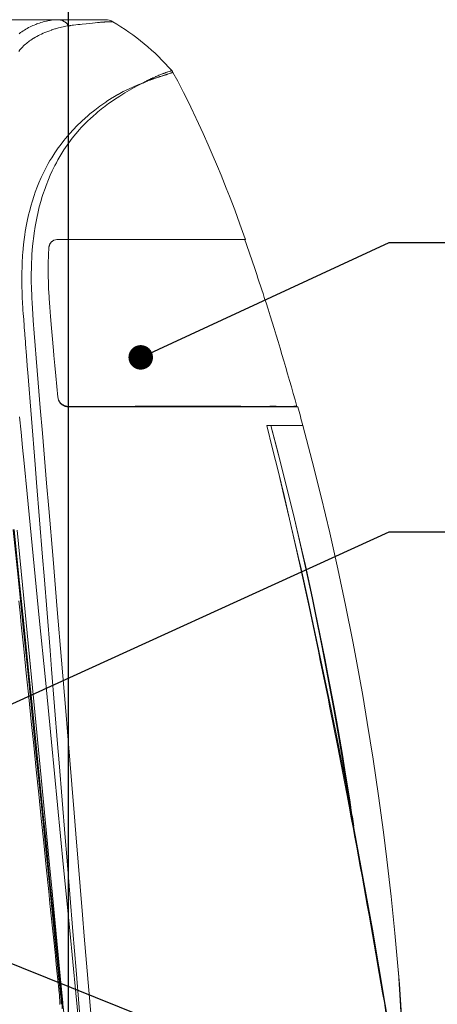
# Model space of a CAD drawing. Extents: x -114 to 2057, y 0 to 1574.
# Drawn here: x 633 to 697, y 378 to 529 of the extents above; entities that cross this region are included whole.
import ezdxf

# ---------------------------------------------------------------- set-up
doc = ezdxf.new("R2010")
doc.units = 0
doc.header["$LTSCALE"] = 0.5
doc.header["$PDMODE"] = 3
doc.layers.get('0').update_dxf_attribs({"linetype": 'CONTINUOUS'})
doc.layers.get('DEFPOINTS').update_dxf_attribs({"linetype": 'CONTINUOUS'})
doc.layers.add('SUNPOU', color=7, linetype='CONTINUOUS')
doc.styles.get("Standard").update_dxf_attribs({"font": 'ROMANS', "bigfont": 'EXTFONT.shx'})
doc.dimstyles.get("Standard").update_dxf_attribs({"dimscale": 5, "dimtxt": 2, "dimasz": 3, "dimexe": 1, "dimexo": 1, "dimgap": 0.6, "dimtad": 3, "dimdec": 0, "dimzin": 0, "dimdsep": 46, "dimtxsty": 'STANDARD', "dimblk1": 'OPEN', "dimblk2": 'OPEN', "dimsah": 1, "dimcen": 1.5, "dimadec": 0, "dimazin": 0, "dimtfac": 1, "dimtdec": 0, "dimtmove": 0, "dimatfit": 0, "dimldrblk": 'DOTSMALL', "dimfxl": 1, "dimtvp": 1, "dimtolj": 1, "dimtzin": 0, "dimarcsym": 0})

# ---------------------------------------------------------------- blocks, each defined once
blk = doc.blocks.new('_OPEN')
at = {"color": 0, "linetype": 'ByBlock'}
for p, q in [((-1, 0.167), (0, 0)), ((0, 0), (-1, -0.167)), ((0, 0), (-1, 0))]:
    blk.add_line(p, q, dxfattribs=at)
blk = doc.blocks.new('*D8')
at = {"layer": 'DEFPOINTS', "color": 0}
for p in [(690.9, 863.62), (690.9, 689.9), (500.26, 360.3)]:
    blk.add_point(p, dxfattribs=at)
at = {"layer": 'SUNPOU', "color": 0, "lineweight": -2}
for p, q in [((500.26, 365.3), (500.26, 868.62)), ((690.9, 694.9), (690.9, 868.62)), ((515.26, 863.62), (675.9, 863.62))]:
    blk.add_line(p, q, dxfattribs=at)
at = {"layer": 'SUNPOU', "color": 0, "lineweight": -2, "xscale": 15, "yscale": 15, "zscale": 15, "rotation": 180}
blk.add_blockref('_OPEN', (500.26, 863.62), dxfattribs=at)
at = {"layer": 'SUNPOU', "color": 0, "lineweight": -2, "xscale": 15, "yscale": 15, "zscale": 15}
blk.add_blockref('_OPEN', (690.9, 863.62), dxfattribs=at)
at = {"layer": 'SUNPOU', "color": 0, "insert": (595.58, 871.62), "char_height": 10, "attachment_point": 5}
blk.add_mtext('\\A1;191', dxfattribs=at)
blk = doc.blocks.new('_DotSmall')
at = {"color": 0, "linetype": 'ByBlock', "const_width": 0.5}
blk.add_lwpolyline([(-0.0625, 0, 1), (0.0625, 0, 1)], format="xyb", close=True, dxfattribs=at)

msp = doc.modelspace()

# ---------------------------------------------------------------- linework, layer by layer
at = {"color": 2, "lineweight": 9}
for points in [[(621.78, 528.85), (638.61, 528.85)], [(621.78, 528.85), (645.85, 528.85)], [(632.62, 526.7), (632.8, 526.84), (632.86, 526.88), (633.05, 527.01), (633.24, 527.14), (633.43, 527.27), (633.64, 527.39), (633.66, 527.4), (633.87, 527.52), (634.08, 527.64), (634.3, 527.75), (634.5, 527.84), (634.72, 527.95), (634.95, 528.04), (635.18, 528.14), (635.35, 528.2), (635.48, 528.25), (635.72, 528.33), (635.96, 528.41), (636.2, 528.48), (636.33, 528.52), (636.57, 528.58), (636.8, 528.63), (637.04, 528.68), (637.16, 528.71), (637.39, 528.75), (637.6, 528.78), (637.82, 528.81), (638.02, 528.82), (638.23, 528.84), (638.42, 528.85), (638.62, 528.85)], [(633.26, 524.79), (633.41, 524.94), (633.58, 525.09), (633.74, 525.23), (633.92, 525.37), (634.05, 525.47), (634.23, 525.61), (634.43, 525.74), (634.63, 525.88), (634.83, 526.01), (634.9, 526.05), (635.12, 526.18), (635.35, 526.3), (635.58, 526.43), (635.8, 526.54), (636.05, 526.66), (636.31, 526.77), (636.58, 526.89), (636.72, 526.94), (637, 527.06), (637.3, 527.17), (637.6, 527.27), (637.63, 527.28), (637.95, 527.39), (638.08, 527.43), (638.21, 527.47), (638.52, 527.56), (638.66, 527.6), (638.95, 527.67), (639.12, 527.72), (639.37, 527.77), (639.53, 527.81), (639.77, 527.85), (640.01, 527.89), (640.16, 527.91)], [(638.61, 528.85), (638.68, 528.85), (638.74, 528.85), (638.81, 528.84), (638.87, 528.83), (638.94, 528.82), (639, 528.8), (639.06, 528.79), (639.13, 528.77), (639.19, 528.74), (639.25, 528.72), (639.31, 528.69), (639.37, 528.66), (639.43, 528.63), (639.49, 528.6), (639.54, 528.56), (639.6, 528.53), (639.66, 528.48), (639.71, 528.44), (639.77, 528.4), (639.82, 528.35), (639.86, 528.3), (639.91, 528.25), (639.96, 528.2), (640.01, 528.14), (640.05, 528.08), (640.09, 528.02), (640.14, 527.96), (640.16, 527.91)], [(640.16, 527.91), (640.27, 527.93), (640.37, 527.94), (640.46, 527.96), (640.56, 527.97), (640.75, 528), (640.84, 528.01), (640.93, 528.02), (640.97, 528.03), (641.29, 528.07), (641.61, 528.1), (641.63, 528.1), (641.97, 528.14), (642.28, 528.17), (642.86, 528.24), (643.38, 528.29), (643.85, 528.34), (644.27, 528.38), (644.63, 528.41), (644.93, 528.44), (645.07, 528.46), (645.18, 528.47), (645.29, 528.48), (645.39, 528.49), (645.58, 528.5), (645.67, 528.5), (645.75, 528.51), (645.91, 528.51), (646.21, 528.52)], [(646.21, 528.52), (646.28, 528.53), (646.36, 528.53), (646.43, 528.53), (646.5, 528.53), (646.58, 528.54), (646.65, 528.54), (646.73, 528.54), (646.8, 528.55), (646.88, 528.55), (646.95, 528.55)], [(632.56, 524.01), (632.73, 524.22), (632.81, 524.31), (632.99, 524.52), (633.18, 524.72), (633.26, 524.79)], [(653.55, 520.14), (653.48, 520.11), (653.38, 520.07), (653.29, 520.03), (653.19, 519.98), (653.09, 519.94), (653.03, 519.92), (652.93, 519.87), (652.84, 519.83), (652.77, 519.8), (652.67, 519.75), (652.57, 519.71)], [(655.81, 520.68), (655.66, 520.63), (655.48, 520.57), (655.38, 520.54), (655.27, 520.5), (655.22, 520.48), (655.16, 520.46), (655.1, 520.44), (655.04, 520.42), (654.98, 520.4), (654.91, 520.38), (654.85, 520.35), (654.77, 520.33), (654.69, 520.3), (654.6, 520.28), (654.5, 520.24), (654.39, 520.21), (654.28, 520.17), (654.15, 520.14), (653.98, 520.08), (653.87, 520.05), (653.63, 519.97), (653.57, 519.94), (653.48, 519.91), (653.22, 519.83)], [(655.84, 521.02), (655.8, 521), (655.56, 520.92), (655.37, 520.86), (655.26, 520.82), (655.2, 520.8), (655.14, 520.79), (655.08, 520.76), (655.02, 520.74), (654.95, 520.72), (654.88, 520.69), (654.81, 520.67), (654.74, 520.64), (654.66, 520.62), (654.58, 520.58), (654.49, 520.55), (654.39, 520.5), (654.27, 520.45), (654.15, 520.4), (654.02, 520.35), (653.87, 520.28), (653.71, 520.22), (653.55, 520.14)], [(656.16, 520.79), (656.12, 520.78), (656.09, 520.77), (656.05, 520.76), (656.02, 520.75), (655.99, 520.74), (655.95, 520.73), (655.92, 520.72), (655.88, 520.7), (655.85, 520.69), (655.81, 520.68)], [(655.97, 521.06), (655.96, 521.05), (655.94, 521.05), (655.93, 521.04), (655.92, 521.04), (655.91, 521.04), (655.89, 521.03), (655.88, 521.03), (655.87, 521.02), (655.85, 521.02), (655.84, 521.01)], [(667.22, 495.33), (666.41, 497.55), (665.61, 499.73), (664.8, 501.84), (664.32, 503.05), (663.51, 505.07), (662.96, 506.4), (662.18, 508.28), (661.56, 509.7), (660.78, 511.46), (660.08, 512.99), (659.32, 514.61), (659.27, 514.72), (658.52, 516.25), (657.78, 517.72), (657.62, 518.04), (656.89, 519.44), (656.16, 520.79)], [(651.5, 519.15), (650.71, 518.84), (650.11, 518.59), (649.35, 518.24), (649.34, 518.23), (648.56, 517.84), (647.79, 517.43), (647.73, 517.39), (646.96, 516.93), (646.88, 516.89), (646.07, 516.37), (646, 516.33), (645.9, 516.25), (645.11, 515.71), (644.97, 515.6), (644.2, 515.03), (643.46, 514.43), (643.29, 514.28), (642.57, 513.65), (642.38, 513.48), (642.15, 513.26), (641.48, 512.61), (640.95, 512.06), (640.32, 511.38), (639.73, 510.67), (639.45, 510.34), (638.89, 509.61), (638.62, 509.23), (638.1, 508.48), (637.61, 507.71), (637.35, 507.29), (637.09, 506.84), (636.65, 506.03), (636.24, 505.21), (636.01, 504.72), (635.65, 503.88), (635.43, 503.36), (635.1, 502.46), (634.92, 501.94), (634.62, 501), (634.47, 500.49), (634.21, 499.52), (634.08, 499.01), (633.86, 498), (633.76, 497.49), (633.57, 496.44), (633.5, 495.95), (633.35, 494.85), (633.3, 494.38), (633.19, 493.24), (633.16, 492.8), (633.09, 491.61), (633.07, 491.2), (633.04, 489.95), (633.04, 489.59), (633.04, 488.27), (633.05, 487.97), (633.07, 487.15), (633.1, 486.34), (633.15, 485.52), (633.2, 484.69)], [(651.5, 519.15), (650.68, 518.73), (650.22, 518.48), (649.52, 518.08), (648.78, 517.64), (648.01, 517.16), (647.21, 516.64), (646.39, 516.06), (646.32, 516.01), (645.55, 515.44), (645.42, 515.34), (644.69, 514.75), (644.52, 514.61), (643.83, 514.01), (643.64, 513.83), (642.98, 513.2), (642.74, 512.97), (642.13, 512.33), (641.88, 512.05), (641.31, 511.39), (640.76, 510.71), (640.51, 510.38), (639.99, 509.67), (639.49, 508.93), (639.01, 508.17), (638.55, 507.38), (638.33, 506.97), (638.1, 506.53), (637.69, 505.71), (637.4, 505.06), (637.11, 504.4), (636.76, 503.5), (636.59, 503.03), (636.27, 502.09), (636.12, 501.63), (635.98, 501.17), (635.71, 500.19), (635.48, 499.21), (635.37, 498.72), (635.17, 497.71), (635.08, 497.22), (634.92, 496.16), (634.86, 495.7), (634.73, 494.58), (634.69, 494.16), (634.59, 492.99), (634.57, 492.6), (634.51, 491.37), (634.5, 491.03), (634.48, 489.76), (634.48, 489.45), (634.48, 488.66), (634.5, 487.87), (634.55, 486.5), (634.56, 486.28), (634.6, 485.48), (634.66, 484.69)], [(652.57, 519.71), (652.53, 519.69), (652.42, 519.64), (652.32, 519.59), (652.24, 519.54), (652.15, 519.49), (652.06, 519.44), (651.98, 519.39), (651.94, 519.37), (651.86, 519.32), (651.8, 519.28), (651.76, 519.26), (651.71, 519.23), (651.65, 519.21), (651.65, 519.2), (651.6, 519.18), (651.55, 519.16), (651.5, 519.15)], [(652.67, 519.64), (652.63, 519.62), (652.51, 519.58), (652.4, 519.53), (652.39, 519.53), (652.29, 519.49), (652.2, 519.45), (652.11, 519.41), (652.03, 519.37), (651.99, 519.34), (651.89, 519.3), (651.82, 519.26), (651.78, 519.24), (651.72, 519.22), (651.67, 519.2), (651.66, 519.19), (651.6, 519.18), (651.55, 519.16), (651.5, 519.15)], [(653.06, 519.77), (653.04, 519.76), (653, 519.75), (652.96, 519.74), (652.94, 519.73), (652.9, 519.72), (652.87, 519.71), (652.83, 519.69), (652.79, 519.68), (652.75, 519.67), (652.71, 519.65), (652.68, 519.64)], [(653.23, 519.83), (653.22, 519.83), (653.2, 519.82), (653.18, 519.81), (653.17, 519.81), (653.16, 519.8), (653.14, 519.8), (653.12, 519.79), (653.11, 519.79), (653.09, 519.78), (653.07, 519.78), (653.06, 519.77)], [(637.16, 493.88), (637.16, 493.89), (637.16, 493.94), (637.17, 493.99), (637.18, 494.05), (637.19, 494.1), (637.2, 494.15), (637.21, 494.2), (637.23, 494.26), (637.25, 494.31), (637.27, 494.36), (637.29, 494.41)], [(637.29, 494.41), (637.3, 494.43), (637.32, 494.48), (637.35, 494.54), (637.38, 494.59), (637.41, 494.64), (637.43, 494.66), (637.46, 494.7), (637.5, 494.75), (637.54, 494.79), (637.58, 494.83), (637.6, 494.85), (637.64, 494.89), (637.69, 494.93), (637.73, 494.96), (637.78, 494.99), (637.83, 495.03), (637.85, 495.04), (637.9, 495.07), (637.96, 495.09), (638.01, 495.11)], [(638.49, 495.2), (667.26, 495.2)], [(667.26, 495.2), (667.26, 495.22), (667.25, 495.23), (667.25, 495.24), (667.25, 495.26), (667.24, 495.27), (667.24, 495.28), (667.23, 495.3), (667.23, 495.31), (667.22, 495.32), (667.22, 495.33)], [(638.56, 471.09), (638.41, 472.73), (638.26, 474.34), (638.11, 475.92), (637.96, 477.47), (637.89, 478.22), (637.67, 480.5), (637.57, 481.65), (637.42, 483.41), (637.31, 484.83), (637.22, 486.2), (637.2, 486.46), (637.14, 487.7), (637.1, 488.87), (637.08, 489.35), (637.07, 490.42), (637.07, 491.43), (637.08, 491.72), (637.1, 492.67), (637.11, 492.97), (637.16, 493.88)], [(670.32, 485.75), (670.4, 485.51)], [(633.22, 484.37), (633.26, 483.9), (633.33, 482.95), (633.4, 482), (633.42, 481.76), (633.49, 480.81), (633.51, 480.58), (633.58, 479.62), (633.6, 479.39), (633.67, 478.44), (633.69, 478.2), (633.76, 477.25), (633.8, 476.77), (633.87, 475.82), (633.95, 474.87)], [(634.66, 484.68), (634.8, 482.79), (634.95, 480.88), (635.1, 478.98), (635.25, 477.07), (635.4, 475.17), (635.56, 473.25), (635.87, 469.42), (636.19, 465.59), (636.51, 461.74), (636.84, 457.89), (637.16, 454.03), (637.81, 446.3), (638.45, 438.56), (639.1, 430.8), (639.75, 423.02), (640.01, 419.86), (641.04, 407.44), (641.31, 404.24), (642.34, 391.82), (642.6, 388.59), (643.64, 376.17), (643.91, 372.92), (644.94, 360.5)], [(633.95, 474.87), (634.51, 467.83), (635.07, 460.76), (635.29, 458), (636.22, 446.57), (636.45, 443.75), (637.37, 432.31), (637.6, 429.45), (638.52, 418.01), (638.76, 415.11), (639.69, 403.68), (639.92, 400.74), (640.85, 389.31), (641.33, 383.37), (642.26, 371.94), (643.19, 360.5)], [(638.67, 470.62), (638.7, 470.56), (638.73, 470.5), (638.77, 470.45), (638.77, 470.44), (638.81, 470.38), (638.84, 470.33), (638.85, 470.32), (638.89, 470.27), (638.93, 470.22), (638.98, 470.17), (639.02, 470.12), (639.07, 470.08), (639.12, 470.04), (639.17, 470), (639.22, 469.96), (639.27, 469.92), (639.33, 469.89), (639.34, 469.88), (639.34, 469.88), (639.4, 469.85), (639.46, 469.82), (639.52, 469.79), (639.58, 469.77), (639.64, 469.75)], [(639.56, 469.71), (639.5, 469.74), (639.45, 469.76), (639.39, 469.8), (639.34, 469.83), (639.3, 469.85), (639.25, 469.89), (639.2, 469.93), (639.14, 469.97), (639.1, 470.01), (639.07, 470.04), (639.02, 470.08), (638.98, 470.13), (638.93, 470.18), (638.89, 470.23), (638.87, 470.26), (638.83, 470.32), (638.8, 470.37), (638.77, 470.43), (638.75, 470.46), (638.72, 470.52)], [(639.64, 469.74), (639.66, 469.74), (639.7, 469.73), (639.73, 469.72), (639.75, 469.71), (639.79, 469.7), (639.83, 469.69), (639.87, 469.69), (639.91, 469.68), (639.95, 469.67), (639.98, 469.67), (640.02, 469.67)], [(640.08, 469.65), (640.08, 469.65), (640.08, 469.65), (640.08, 469.65), (640.08, 469.66), (640.08, 469.66), (640.08, 469.66), (640.09, 469.66), (640.09, 469.66), (640.09, 469.66)], [(640.09, 469.66), (640.09, 469.66), (640.1, 469.66), (640.1, 469.66), (640.1, 469.66), (640.1, 469.66), (640.11, 469.66), (640.11, 469.66), (640.11, 469.66), (640.12, 469.66), (640.12, 469.66)], [(640.12, 469.66), (640.13, 469.66), (640.15, 469.66), (640.16, 469.66), (640.18, 469.66), (640.19, 469.66), (640.21, 469.66), (640.22, 469.66), (640.24, 469.66), (640.25, 469.66), (640.27, 469.66)], [(674.78, 469.6), (640.12, 469.6)], [(640.12, 469.6), (640.12, 469.6)], [(640.27, 469.66), (642.37, 469.66), (644.45, 469.66), (646.48, 469.67), (648.45, 469.67), (650.38, 469.68), (652.23, 469.68), (654.03, 469.68), (655.76, 469.68), (658.98, 469.68), (660.47, 469.68), (661.87, 469.68), (663.19, 469.69), (664.41, 469.69), (664.99, 469.69), (665.54, 469.69), (666.06, 469.69), (666.56, 469.68), (667.48, 469.67), (668.3, 469.66), (669.06, 469.66), (669.75, 469.66), (670.07, 469.67), (670.38, 469.67), (670.68, 469.67), (670.96, 469.68), (671.48, 469.68), (671.93, 469.68), (672.35, 469.67), (672.72, 469.66), (673.07, 469.66), (673.39, 469.66), (673.69, 469.66), (673.97, 469.66), (674.21, 469.66), (674.43, 469.67)], [(674.63, 469.68), (674.65, 469.68), (674.68, 469.68), (674.69, 469.68), (674.71, 469.68), (674.73, 469.69), (674.76, 469.69), (674.78, 469.69), (674.8, 469.69), (674.82, 469.69), (674.84, 469.69)], [(675.26, 469.6), (674.78, 469.6)], [(674.84, 469.69), (674.85, 469.69), (674.87, 469.69), (674.9, 469.69), (674.92, 469.7), (674.93, 469.7), (674.96, 469.7), (674.97, 469.7), (674.99, 469.7), (675, 469.69), (675.02, 469.69), (675.05, 469.69), (675.06, 469.69), (675.08, 469.68)], [(674.88, 469.6), (675.11, 469.67)], [(675.08, 469.68), (675.09, 469.68), (675.09, 469.68), (675.09, 469.68), (675.09, 469.68), (675.09, 469.68), (675.1, 469.67), (675.1, 469.67), (675.1, 469.67), (675.1, 469.67), (675.11, 469.67), (675.11, 469.67)], [(642.79, 364.64), (641.32, 379.83), (640.38, 389.47), (639.44, 399.08), (638.51, 408.68), (637.57, 418.25), (636.64, 427.79), (635.71, 437.31), (634.78, 446.81), (634.31, 451.54), (633.85, 456.27), (633.38, 460.99), (633.15, 463.35), (632.92, 465.7), (632.69, 468.05)], [(670.51, 466.76), (676.03, 466.76)], [(683, 409.04), (682.44, 411.95), (681.32, 417.75), (680.17, 423.54), (679.88, 424.99), (678.7, 430.78), (678.4, 432.22), (677.18, 438), (676.87, 439.44), (675.61, 445.21), (674.8, 448.81), (673.97, 452.41), (673.13, 456.01), (672.28, 459.6), (671.84, 461.39), (671.4, 463.18), (670.51, 466.76)], [(683.14, 409.06), (682.58, 411.98), (681.46, 417.78), (680.3, 423.58), (680, 425.03), (678.8, 430.81), (678.5, 432.26), (677.26, 438.03), (676.94, 439.48), (675.66, 445.24), (675.33, 446.68), (674, 452.43), (673.15, 456.03), (672.29, 459.61), (671.85, 461.4), (671.41, 463.19), (670.52, 466.76)], [(683.26, 409.08), (682.47, 414.03), (682.08, 416.36), (681.21, 421.37), (680.81, 423.63), (679.87, 428.65), (679.44, 430.87), (679, 433.1), (677.97, 438.09), (677.5, 440.35), (676.41, 445.3), (675.88, 447.65), (674.75, 452.48), (674.16, 454.94), (672.99, 459.63), (672.33, 462.23), (671.13, 466.76)], [(683.15, 409.06), (682.51, 413.14), (681.63, 418.39), (680.71, 423.6), (680.33, 425.7), (679.36, 430.85), (678.93, 433.04), (677.92, 438.08), (677.43, 440.38), (676.38, 445.28), (675.82, 447.76), (674.74, 452.47), (674.1, 455.13), (672.99, 459.63), (672.26, 462.5), (671.13, 466.76)], [(676.03, 466.76), (677.47, 461.3), (678.84, 455.81), (680.14, 450.31), (681.38, 444.78), (682.56, 439.25), (683.66, 433.69), (684.18, 430.99), (685.19, 425.41), (685.89, 421.27), (686.79, 415.69), (687.61, 410.08), (688.37, 404.48), (688.89, 400.29), (689.54, 394.67), (690.11, 389.05), (690.61, 383.42)], [(639.05, 378.84), (638.67, 382.56), (637.94, 389.76), (637.21, 396.96), (636.66, 402.4), (635.93, 409.59), (635.2, 416.79), (634.47, 423.98), (633.94, 429.21), (633.21, 436.41), (632.47, 443.6), (631.73, 450.8)], [(639.04, 378.83), (638.67, 382.56), (637.94, 389.75), (637.21, 396.94), (636.66, 402.37), (635.93, 409.56), (635.2, 416.75), (634.47, 423.94), (633.94, 429.16), (633.2, 436.35), (632.47, 443.54), (631.73, 450.73)], [(639.17, 378.87), (638.8, 382.6), (638.07, 389.8), (637.34, 396.99), (636.79, 402.43), (636.06, 409.63), (635.33, 416.83), (634.6, 424.03), (634.07, 429.25), (633.33, 436.45), (632.6, 443.65), (631.86, 450.84)], [(639.26, 378.86), (638.91, 382.51), (637.61, 395.9), (637.27, 399.48), (635.98, 412.86), (635.16, 421.32), (634.35, 429.75), (633.54, 438.17), (632.73, 446.56), (632.33, 450.74)], [(632.59, 439.91), (632.77, 438.07), (632.96, 436.23), (633.15, 434.38), (633.34, 432.54), (633.72, 428.84), (634.1, 425.14), (634.48, 421.44), (634.86, 417.74), (635.24, 414.03), (635.62, 410.31), (636, 406.6), (636.39, 402.87), (636.77, 399.15), (637.15, 395.42), (637.35, 393.56), (637.54, 391.69), (637.73, 389.82), (637.92, 387.96), (638.12, 386.09), (638.31, 384.22), (638.41, 383.28), (638.5, 382.35), (638.55, 381.88), (638.6, 381.41), (638.64, 380.95), (638.69, 380.48), (638.71, 380.24), (638.74, 380.01), (638.78, 379.54), (638.8, 379.31), (638.82, 379.07), (638.84, 378.84), (638.85, 378.61), (638.86, 378.37), (638.86, 378.14)], [(683.16, 408.17), (683.15, 408.26), (683.13, 408.35), (683.11, 408.43), (683.1, 408.52), (683.08, 408.61), (683.06, 408.69), (683.05, 408.78), (683.03, 408.86), (683.02, 408.95), (683, 409.04)], [(683.14, 409.05), (683.14, 409.06)], [(691.57, 360.5), (686.66, 389.66), (683.14, 409.06)], [(683.21, 408.66), (683.21, 408.7), (683.2, 408.74), (683.19, 408.78), (683.19, 408.82), (683.18, 408.86), (683.18, 408.91), (683.17, 408.94), (683.16, 408.99), (683.16, 409.02), (683.15, 409.06)], [(683.39, 408.21), (683.38, 408.3), (683.36, 408.39), (683.35, 408.47), (683.34, 408.56), (683.32, 408.65), (683.31, 408.73), (683.3, 408.82), (683.28, 408.91), (683.27, 408.99), (683.26, 409.08)], [(690.61, 383.42), (690.65, 383.02)], [(690.79, 381.21), (690.61, 383.42)], [(691.4, 372.58), (690.65, 383.02)], [(690.65, 383.02), (691.97, 360.68)], [(691.54, 370.06), (690.79, 381.21)], [(639.05, 378.78), (639.05, 378.78), (639.05, 378.79), (639.05, 378.79), (639.05, 378.8), (639.05, 378.81), (639.04, 378.81), (639.04, 378.82), (639.04, 378.82), (639.04, 378.83), (639.04, 378.84)], [(639.05, 378.84), (639.05, 378.84), (639.05, 378.84), (639.06, 378.84), (639.06, 378.84), (639.07, 378.85), (639.09, 378.85), (639.09, 378.86), (639.1, 378.86), (639.11, 378.86), (639.13, 378.86), (639.13, 378.86), (639.15, 378.87), (639.16, 378.87), (639.18, 378.87)], [(639.05, 378.78), (639.05, 378.84)], [(639.33, 378.17), (639.32, 378.24), (639.32, 378.31), (639.31, 378.38), (639.3, 378.45), (639.3, 378.52), (639.29, 378.58), (639.28, 378.65), (639.28, 378.72), (639.27, 378.79), (639.26, 378.86)], [(641.04, 360.5), (640.95, 361.39), (640.78, 363.16), (640.61, 364.92), (640.53, 365.8), (640.36, 367.57), (640.19, 369.34), (640.01, 371.1), (639.84, 372.87), (639.67, 374.64), (639.5, 376.41), (639.33, 378.17)]]:
    msp.add_lwpolyline(points, dxfattribs=at)
for points in [[(646.95, 528.55), (646.62, 528.75), (646.24, 528.85), (645.85, 528.85)], [(655.97, 521.06), (653.39, 524.03), (650.35, 526.56), (646.95, 528.55)], [(656.16, 520.79), (656.1, 520.89), (656.04, 520.98), (655.97, 521.06)], [(638.41, 495.2), (638.27, 495.19), (638.14, 495.16), (638.01, 495.11)], [(638.49, 495.2), (638.46, 495.2), (638.44, 495.2), (638.41, 495.2)], [(670.32, 485.75), (669.31, 488.9), (668.25, 492.04), (667.14, 495.16)], [(675.11, 469.67), (673.64, 474.98), (672.07, 480.26), (670.4, 485.51)], [(633.2, 484.7), (633.21, 484.59), (633.22, 484.48), (633.22, 484.37)], [(638.56, 471.09), (638.58, 470.89), (638.63, 470.7), (638.72, 470.52)], [(639.56, 469.71), (639.65, 469.68), (639.74, 469.65), (639.84, 469.63)], [(639.84, 469.63), (639.91, 469.61), (639.98, 469.6), (640.05, 469.6)], [(640.02, 469.67), (640.05, 469.66), (640.07, 469.66), (640.09, 469.66)], [(640.05, 469.6), (640.07, 469.6), (640.1, 469.6), (640.12, 469.6)], [(674.43, 469.67), (674.5, 469.67), (674.57, 469.68), (674.63, 469.68)], [(676.03, 466.76), (675.78, 467.71), (675.52, 468.65), (675.26, 469.6)], [(691.47, 360.5), (688.9, 376.43), (686.13, 392.32), (683.16, 408.17)], [(683.81, 405.43), (683.67, 406.36), (683.53, 407.29), (683.39, 408.22)], [(639.05, 378.78), (639.05, 378.8), (639.05, 378.82), (639.05, 378.84)], [(639.09, 378.15), (639.08, 378.36), (639.07, 378.57), (639.05, 378.78)], [(639.09, 378.15), (639.08, 378.36), (639.07, 378.57), (639.05, 378.78)], [(639.22, 378.15), (639.21, 378.39), (639.2, 378.63), (639.17, 378.87)], [(639.22, 378.15), (639.22, 377.92), (639.21, 377.7), (639.19, 377.48)]]:
    msp.add_open_spline(points, degree=3, dxfattribs=at)
at = {"layer": 'SUNPOU'}
msp.add_line((640.12, 532.46), (640.12, 301.19), dxfattribs=at)

# ---------------------------------------------------------------- dimensions: what is measured, and where the dimension line sits
dim = msp.add_linear_dim(base=(690.9, 863.62), p1=(500.26, 360.3), p2=(690.9, 689.9), dimstyle='STANDARD', override={"dimarcsym": 1}, dxfattribs=at)
dim.commit()
dim.dimension.update_dxf_attribs({"geometry": '*D8', "text_midpoint": (595.58, 871.62)})

# ---------------------------------------------------------------- leaders
for points in [[(651.23, 477.17), (689.21, 494.73), (744.77, 494.73)], [(613.77, 416.03), (689.21, 450.46), (744.77, 450.46)], [(578.13, 405.78), (716.99, 350.08), (744.77, 350.08)]]:
    msp.add_leader(points, dimstyle='STANDARD', override={"dimscale": 5, "dimasz": 3, "dimexe": 1, "dimexo": 1, "dimclrd": 256, "dimclre": 256, "dimtdec": 0, "dimldrblk": 'DotSmall', "dimlwd": -1, "dimlwe": -1}, dxfattribs=at)

doc.saveas('drawing.dxf')
